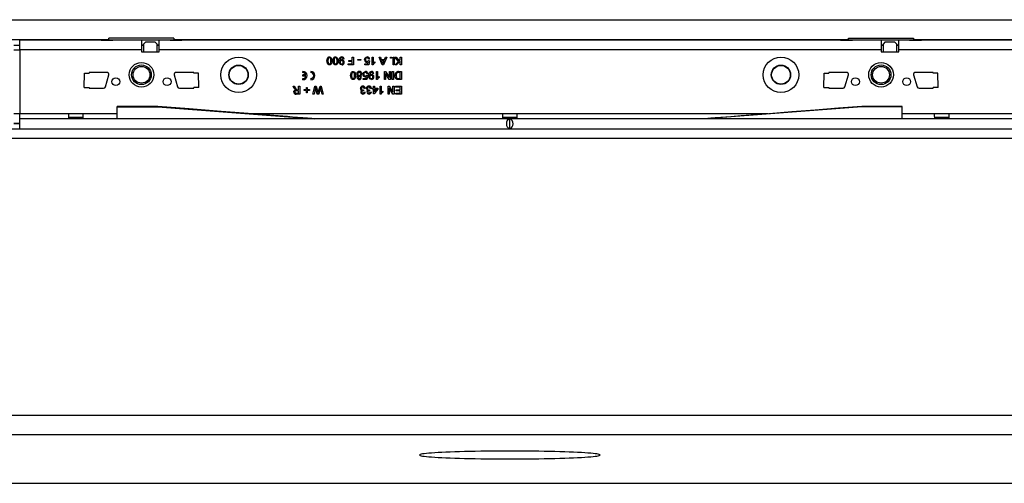
# Model space of a CAD drawing. Units: millimetres. Extents: x 210 to 12390, y 210 to 8700.
# Drawn here: x 5038 to 5538, y 1383 to 1618 of the extents above; entities that cross this region are included whole.
import ezdxf

# ---------------------------------------------------------------- set-up
doc = ezdxf.new("R2010")
doc.units = ezdxf.units.MM
doc.header["$LTSCALE"] = 30
doc.layers.add('HAURATON_PRODUCT_CONTOUR', color=7, linetype='Continuous', lineweight=25)

msp = doc.modelspace()

# ---------------------------------------------------------------- linework, layer by layer
at = {"layer": 'HAURATON_PRODUCT_CONTOUR'}
for p, q in [((2037.82, 1618.47), (6035.82, 1618.47)), ((5083.58, 1608.21), (4990.06, 1608.21)), ((5079.57, 1608.11), (5038.32, 1608.11)), ((5038.32, 1603.11), (5038.32, 1608.11)), ((5079.57, 1608.11), (5079.57, 1608.02)), ((5085.57, 1608.11), (5079.57, 1608.11)), ((5079.57, 1608.02), (5085.57, 1608.02)), ((5116.56, 1609.16), (5083.58, 1609.16)), ((5083.58, 1608.21), (5083.58, 1609.16)), ((5083.58, 1608.21), (5083.58, 1608.11)), ((5100.07, 1608.11), (5085.57, 1608.11)), ((5085.57, 1608.02), (5085.57, 1608.11)), ((5100.07, 1608.11), (5100.07, 1603.11)), ((5109.07, 1608.11), (5100.07, 1608.11)), ((5114.57, 1608.11), (5109.07, 1608.11)), ((5109.07, 1603.11), (5109.07, 1608.11)), ((5114.57, 1608.11), (5114.57, 1608.02)), ((5120.57, 1608.11), (5114.57, 1608.11)), ((5114.57, 1608.02), (5120.57, 1608.02)), ((5116.56, 1609.16), (5116.56, 1608.21)), ((5458.58, 1608.21), (5116.56, 1608.21)), ((5116.56, 1608.11), (5116.56, 1608.21)), ((5120.57, 1608.02), (5120.57, 1608.11)), ((5454.57, 1608.11), (5120.57, 1608.11)), ((5454.57, 1608.11), (5454.57, 1608.02)), ((5460.57, 1608.11), (5454.57, 1608.11)), ((5454.57, 1608.02), (5460.57, 1608.02)), ((5458.58, 1609.16), (5491.56, 1609.16)), ((5458.58, 1608.21), (5458.58, 1609.16)), ((5458.58, 1608.21), (5458.58, 1608.11)), ((5460.57, 1608.02), (5460.57, 1608.11)), ((5475.07, 1608.11), (5460.57, 1608.11)), ((5475.07, 1608.11), (5475.07, 1603.11)), ((5484.07, 1608.11), (5475.07, 1608.11)), ((5484.07, 1603.11), (5484.07, 1608.11)), ((5489.57, 1608.11), (5484.07, 1608.11)), ((5489.57, 1608.11), (5489.57, 1608.02)), ((5495.57, 1608.11), (5489.57, 1608.11)), ((5489.57, 1608.02), (5495.57, 1608.02)), ((5491.56, 1609.16), (5491.56, 1608.21)), ((5582.08, 1608.21), (5491.56, 1608.21)), ((5491.56, 1608.11), (5491.56, 1608.21)), ((5495.57, 1608.02), (5495.57, 1608.11)), ((5578.07, 1608.11), (5495.57, 1608.11)), ((5035.32, 1605.62), (5038.32, 1605.62)), ((5035.32, 1603.11), (5038.32, 1603.11)), ((5038.32, 1603.11), (5038.32, 1570.71)), ((5100.07, 1603.11), (5038.32, 1603.11)), ((5100.07, 1605.61), (5101.07, 1605.61)), ((5101.07, 1605.51), (5100.07, 1605.51)), ((5100.07, 1603.11), (5100.07, 1602.11)), ((5102.07, 1607.01), (5101.07, 1606.01)), ((5101.07, 1606.01), (5101.07, 1602.11)), ((5107.07, 1607.01), (5102.07, 1607.01)), ((5108.07, 1606.01), (5107.07, 1607.01)), ((5108.07, 1602.11), (5108.07, 1606.01)), ((5108.07, 1605.61), (5109.07, 1605.61)), ((5109.07, 1605.51), (5108.07, 1605.51)), ((5109.07, 1602.11), (5109.07, 1603.11)), ((5475.07, 1603.11), (5109.07, 1603.11)), ((5475.07, 1605.61), (5476.07, 1605.61)), ((5476.07, 1605.51), (5475.07, 1605.51)), ((5475.07, 1603.11), (5475.07, 1602.11)), ((5477.07, 1607.01), (5476.07, 1606.01)), ((5476.07, 1606.01), (5476.07, 1602.11)), ((5482.07, 1607.01), (5477.07, 1607.01)), ((5483.07, 1606.01), (5482.07, 1607.01)), ((5483.07, 1602.11), (5483.07, 1606.01)), ((5483.07, 1605.61), (5484.07, 1605.61)), ((5484.07, 1605.51), (5483.07, 1605.51)), ((5484.07, 1602.11), (5484.07, 1603.11)), ((5598.57, 1603.11), (5484.07, 1603.11)), ((5100.07, 1602.11), (5109.07, 1602.11)), ((5202.79, 1598.55), (5202.27, 1598.5)), ((5205.2, 1597.73), (5206.99, 1597.73)), ((5205.2, 1597.27), (5205.2, 1597.73)), ((5206.99, 1597.73), (5206.99, 1599.53)), ((5206.99, 1599.53), (5207.56, 1599.53)), ((5207.56, 1599.53), (5207.56, 1595.53)), ((5209.76, 1597.89), (5209.76, 1598.35)), ((5209.76, 1598.35), (5211.25, 1598.35)), ((5211.25, 1597.89), (5209.76, 1597.89)), ((5211.25, 1598.35), (5211.25, 1597.89)), ((5215.2, 1597.68), (5215.71, 1597.63)), ((5215.76, 1598.45), (5215.25, 1598.4)), ((5215.71, 1597.63), (5215.3, 1595.58)), ((5217.04, 1599.53), (5217.56, 1599.53)), ((5217.04, 1595.53), (5217.04, 1599.53)), ((5217.56, 1599.53), (5217.56, 1596.41)), ((5220.6, 1599.53), (5221.2, 1599.53)), ((5222.19, 1595.53), (5220.6, 1599.53)), ((5221.2, 1599.53), (5221.65, 1598.3)), ((5221.65, 1598.3), (5223.36, 1598.3)), ((5221.82, 1597.84), (5222.21, 1596.78)), ((5223.19, 1597.84), (5221.82, 1597.84)), ((5222.78, 1596.73), (5223.19, 1597.84)), ((5224.41, 1599.53), (5222.82, 1595.53)), ((5223.36, 1598.3), (5223.81, 1599.53)), ((5223.81, 1599.53), (5224.41, 1599.53)), ((5226.38, 1599.02), (5226.38, 1599.53)), ((5226.38, 1599.53), (5226.89, 1599.53)), ((5226.89, 1599.02), (5226.38, 1599.02)), ((5226.89, 1599.53), (5226.89, 1599.02)), ((5227.76, 1595.53), (5227.76, 1599.53)), ((5227.76, 1599.53), (5228.27, 1599.53)), ((5228.27, 1599.53), (5228.27, 1595.53)), ((5228.58, 1599.53), (5229.28, 1599.53)), ((5230.36, 1597.2), (5228.58, 1599.53)), ((5229.28, 1599.53), (5230.71, 1597.56)), ((5230.71, 1597.56), (5231.3, 1598.14)), ((5231.3, 1598.14), (5231.3, 1599.53)), ((5231.3, 1599.53), (5231.86, 1599.53)), ((5231.86, 1599.53), (5231.86, 1595.53)), ((5475.07, 1602.11), (5484.07, 1602.11)), ((5204.89, 1595.99), (5206.99, 1595.99)), ((5204.89, 1595.53), (5204.89, 1595.99)), ((5207.56, 1595.53), (5204.89, 1595.53)), ((5206.99, 1597.27), (5205.2, 1597.27)), ((5206.99, 1595.99), (5206.99, 1597.27)), ((5213.4, 1596.09), (5214.88, 1596.09)), ((5213.4, 1595.58), (5213.4, 1596.09)), ((5215.3, 1595.58), (5213.4, 1595.58)), ((5214.88, 1596.09), (5215.08, 1597.13)), ((5217.37, 1595.53), (5217.04, 1595.53)), ((5218.48, 1597), (5218.48, 1596.53)), ((5222.82, 1595.53), (5222.19, 1595.53)), ((5228.27, 1595.53), (5227.76, 1595.53)), ((5228.68, 1595.53), (5230.36, 1597.2)), ((5229.46, 1595.53), (5228.68, 1595.53)), ((5231.3, 1597.37), (5229.46, 1595.53)), ((5231.3, 1595.53), (5231.3, 1597.37)), ((5231.86, 1595.53), (5231.3, 1595.53)), ((5071.07, 1584.08), (5071.21, 1591.33)), ((5071.21, 1591.33), (5073.57, 1591.33)), ((5082.57, 1591.71), (5073.57, 1591.71)), ((5073.57, 1591.71), (5073.57, 1591.33)), ((5081.78, 1584.43), (5083.53, 1590.43)), ((5116.61, 1590.43), (5118.36, 1584.43)), ((5126.57, 1591.71), (5117.57, 1591.71)), ((5126.57, 1591.33), (5126.57, 1591.71)), ((5128.94, 1591.33), (5126.57, 1591.33)), ((5129.08, 1584.08), (5128.94, 1591.33)), ((5181.94, 1591.62), (5181.94, 1592.22)), ((5183.41, 1590.42), (5181.94, 1590.42)), ((5181.94, 1589.82), (5181.94, 1590.42)), ((5183.41, 1589.82), (5181.94, 1589.82)), ((5181.94, 1588.02), (5181.94, 1588.62)), ((5185.94, 1592.22), (5185.94, 1591.62)), ((5185.94, 1588.62), (5185.94, 1588.02)), ((5212.48, 1588.68), (5213.96, 1588.68)), ((5212.48, 1588.17), (5212.48, 1588.68)), ((5214.38, 1588.17), (5212.48, 1588.17)), ((5213.96, 1588.68), (5214.16, 1589.72)), ((5214.27, 1590.27), (5214.79, 1590.22)), ((5214.84, 1591.04), (5214.32, 1590.99)), ((5214.79, 1590.22), (5214.38, 1588.17)), ((5217.86, 1591.14), (5217.35, 1591.09)), ((5219.2, 1592.12), (5219.71, 1592.12)), ((5219.2, 1588.12), (5219.2, 1592.12)), ((5219.53, 1588.12), (5219.2, 1588.12)), ((5219.71, 1592.12), (5219.71, 1589)), ((5220.63, 1589.59), (5220.63, 1589.12)), ((5223.25, 1592.12), (5223.84, 1592.12)), ((5223.25, 1588.12), (5223.25, 1592.12)), ((5223.81, 1588.12), (5223.25, 1588.12)), ((5223.81, 1591.1), (5223.81, 1588.12)), ((5225.73, 1588.12), (5223.81, 1591.1)), ((5223.84, 1592.12), (5225.76, 1589.13)), ((5226.32, 1588.12), (5225.73, 1588.12)), ((5225.76, 1589.13), (5225.76, 1592.12)), ((5225.76, 1592.12), (5226.32, 1592.12)), ((5226.32, 1592.12), (5226.32, 1588.12)), ((5227.25, 1588.12), (5227.25, 1592.12)), ((5227.25, 1592.12), (5227.81, 1592.12)), ((5227.81, 1588.12), (5227.25, 1588.12)), ((5227.81, 1592.12), (5227.81, 1588.12)), ((5230.43, 1592.12), (5231.86, 1592.12)), ((5231.3, 1591.66), (5230.47, 1591.66)), ((5230.49, 1588.58), (5231.3, 1588.58)), ((5231.86, 1588.12), (5230.5, 1588.12)), ((5231.3, 1588.58), (5231.3, 1591.66)), ((5231.86, 1592.12), (5231.86, 1588.12)), ((5446.07, 1584.08), (5446.21, 1591.33)), ((5446.21, 1591.33), (5448.57, 1591.33)), ((5457.57, 1591.71), (5448.57, 1591.71)), ((5448.57, 1591.71), (5448.57, 1591.33)), ((5456.78, 1584.43), (5458.53, 1590.43)), ((5491.61, 1590.43), (5493.36, 1584.43)), ((5501.57, 1591.71), (5492.57, 1591.71)), ((5501.57, 1591.33), (5501.57, 1591.71)), ((5503.94, 1591.33), (5501.57, 1591.33)), ((5504.08, 1584.08), (5503.94, 1591.33)), ((5071.07, 1584.08), (5073.57, 1584.08)), ((5073.57, 1584.08), (5073.57, 1583.71)), ((5073.57, 1583.71), (5080.82, 1583.71)), ((5119.32, 1583.71), (5126.57, 1583.71)), ((5126.57, 1583.71), (5126.57, 1584.08)), ((5129.08, 1584.08), (5126.57, 1584.08)), ((5176.92, 1584.71), (5177.57, 1584.71)), ((5177.58, 1583.6), (5176.92, 1584.71)), ((5177.57, 1584.71), (5178.07, 1583.86)), ((5179.18, 1582.91), (5179.76, 1582.91)), ((5179.76, 1582.91), (5179.76, 1584.71)), ((5179.76, 1584.71), (5180.32, 1584.71)), ((5180.32, 1584.71), (5180.32, 1580.71)), ((5182.63, 1582.96), (5183.71, 1582.96)), ((5182.63, 1582.5), (5182.63, 1582.96)), ((5183.71, 1582.96), (5183.71, 1584.04)), ((5183.71, 1584.04), (5184.17, 1584.04)), ((5184.17, 1584.04), (5184.17, 1582.96)), ((5184.17, 1582.96), (5185.25, 1582.96)), ((5185.25, 1582.96), (5185.25, 1582.5)), ((5186.99, 1580.71), (5188, 1584.71)), ((5188.16, 1583.32), (5187.57, 1580.71)), ((5188, 1584.71), (5188.62, 1584.71)), ((5188.62, 1584.71), (5189.46, 1581.65)), ((5189.24, 1580.71), (5188.67, 1582.71)), ((5189.73, 1581.71), (5190.6, 1584.71)), ((5190.71, 1583.44), (5189.92, 1580.71)), ((5190.6, 1584.71), (5191.27, 1584.71)), ((5191.69, 1580.71), (5191.1, 1583.34)), ((5191.27, 1584.71), (5192.27, 1580.71)), ((5212.64, 1582.81), (5212.58, 1582.35)), ((5213.61, 1583.63), (5213.09, 1583.58)), ((5215.71, 1582.81), (5215.66, 1582.35)), ((5216.68, 1583.63), (5216.17, 1583.58)), ((5217.2, 1583.73), (5217.71, 1583.73)), ((5217.2, 1583.22), (5217.2, 1583.73)), ((5217.71, 1583.22), (5217.2, 1583.22)), ((5217.71, 1583.73), (5217.71, 1584.71)), ((5217.71, 1584.71), (5218.22, 1584.71)), ((5217.71, 1580.76), (5217.71, 1583.22)), ((5219.97, 1583.22), (5218.07, 1580.76)), ((5218.22, 1584.71), (5218.22, 1583.73)), ((5218.22, 1583.73), (5219.97, 1583.73)), ((5218.22, 1581.78), (5219.33, 1583.22)), ((5218.22, 1583.22), (5218.22, 1581.78)), ((5219.33, 1583.22), (5218.22, 1583.22)), ((5219.97, 1583.73), (5219.97, 1583.22)), ((5221.04, 1584.71), (5221.56, 1584.71)), ((5221.04, 1580.71), (5221.04, 1584.71)), ((5221.56, 1584.71), (5221.56, 1581.59)), ((5225.09, 1584.71), (5225.69, 1584.71)), ((5225.09, 1580.71), (5225.09, 1584.71)), ((5225.66, 1583.69), (5225.66, 1580.71)), ((5227.57, 1580.71), (5225.66, 1583.69)), ((5225.69, 1584.71), (5227.61, 1581.72)), ((5227.61, 1581.72), (5227.61, 1584.71)), ((5227.61, 1584.71), (5228.17, 1584.71)), ((5228.17, 1584.71), (5228.17, 1580.71)), ((5228.94, 1584.25), (5228.94, 1584.71)), ((5228.94, 1584.71), (5231.86, 1584.71)), ((5231.3, 1584.25), (5228.94, 1584.25)), ((5229.2, 1582.86), (5231.3, 1582.86)), ((5229.2, 1582.4), (5229.2, 1582.86)), ((5231.3, 1582.86), (5231.3, 1584.25)), ((5231.86, 1584.71), (5231.86, 1580.71)), ((5446.07, 1584.08), (5448.57, 1584.08)), ((5448.57, 1584.08), (5448.57, 1583.71)), ((5448.57, 1583.71), (5455.82, 1583.71)), ((5494.32, 1583.71), (5501.57, 1583.71)), ((5501.57, 1583.71), (5501.57, 1584.08)), ((5504.08, 1584.08), (5501.57, 1584.08)), ((5178.57, 1581.17), (5179.76, 1581.17)), ((5180.32, 1580.71), (5178.59, 1580.71)), ((5179.76, 1582.45), (5178.69, 1582.45)), ((5179.76, 1581.17), (5179.76, 1582.45)), ((5183.71, 1582.5), (5182.63, 1582.5)), ((5183.71, 1581.43), (5183.71, 1582.5)), ((5184.17, 1581.43), (5183.71, 1581.43)), ((5184.17, 1582.5), (5184.17, 1581.43)), ((5185.25, 1582.5), (5184.17, 1582.5)), ((5187.57, 1580.71), (5186.99, 1580.71)), ((5189.92, 1580.71), (5189.24, 1580.71)), ((5192.27, 1580.71), (5191.69, 1580.71)), ((5213.04, 1581.78), (5213.56, 1581.73)), ((5216.12, 1581.78), (5216.63, 1581.73)), ((5218.07, 1580.76), (5217.71, 1580.76)), ((5221.37, 1580.71), (5221.04, 1580.71)), ((5222.48, 1582.18), (5222.48, 1581.71)), ((5225.66, 1580.71), (5225.09, 1580.71)), ((5228.17, 1580.71), (5227.57, 1580.71)), ((5229.04, 1581.17), (5231.3, 1581.17)), ((5229.04, 1580.71), (5229.04, 1581.17)), ((5231.86, 1580.71), (5229.04, 1580.71)), ((5231.3, 1582.4), (5229.2, 1582.4)), ((5231.3, 1581.17), (5231.3, 1582.4)), ((5108.33, 1574.41), (5087.82, 1574.41)), ((5087.82, 1574.2), (5087.82, 1574.41)), ((5087.82, 1568.21), (5087.82, 1574.2)), ((5087.82, 1574.2), (5108.32, 1574.2)), ((5108.32, 1574.2), (5108.32, 1574.41)), ((5108.32, 1574.2), (5187.82, 1568.21)), ((5465.32, 1574.2), (5385.82, 1568.21)), ((5485.82, 1574.41), (5465.27, 1574.41)), ((5465.32, 1574.2), (5465.32, 1574.41)), ((5485.82, 1574.2), (5465.32, 1574.2)), ((5485.82, 1574.2), (5485.82, 1574.41)), ((5485.82, 1568.21), (5485.82, 1574.2)), ((5038.32, 1570.71), (5035.32, 1570.71)), ((5063.07, 1570.71), (5038.32, 1570.71)), ((5038.32, 1568.21), (5038.32, 1570.71)), ((6035.32, 1568.21), (5038.32, 1568.21)), ((5038.32, 1563.11), (5038.32, 1568.21)), ((5070.57, 1570.71), (5063.07, 1570.71)), ((5063.09, 1569.01), (5070.56, 1569.01)), ((5087.82, 1570.71), (5070.57, 1570.71)), ((5283.07, 1570.71), (5155.77, 1570.71)), ((5290.57, 1570.71), (5283.07, 1570.71)), ((5283.09, 1569.01), (5290.56, 1569.01)), ((5286.82, 1563.17), (5286.82, 1568.15)), ((5417.88, 1570.71), (5290.57, 1570.71)), ((5502.07, 1570.71), (5485.82, 1570.71)), ((5509.57, 1570.71), (5502.07, 1570.71)), ((5502.09, 1569.01), (5509.56, 1569.01)), ((5564.07, 1570.71), (5509.57, 1570.71)), ((2037.82, 1563.1), (6035.82, 1563.1)), ((5038.32, 1565.74), (5035.32, 1565.74)), ((5038.32, 1565.6), (5035.32, 1565.6)), ((5038.32, 1563.11), (6035.32, 1563.11)), ((6030.82, 1558.1), (2042.82, 1558.1)), ((2042.82, 1417.78), (6030.82, 1417.78)), ((6035.82, 1407.79), (2037.82, 1407.79)), ((2037.82, 1383.21), (6035.82, 1383.21))]:
    msp.add_line(p, q, dxfattribs=at)
at = {"layer": 'HAURATON_PRODUCT_CONTOUR', "flags": 128}
for points in [[(5194.12, 1597.56), (5194.16, 1598.23), (5194.33, 1598.89), (5194.51, 1599.18), (5194.75, 1599.41), (5195.07, 1599.54), (5195.4, 1599.58)], [(5195.4, 1599.12), (5195.16, 1599.07), (5194.96, 1598.94), (5194.81, 1598.75), (5194.72, 1598.52), (5194.63, 1597.55)], [(5195.4, 1599.58), (5195.95, 1599.47), (5196.3, 1599.19)], [(5196.17, 1597.55), (5196.08, 1598.52), (5195.99, 1598.75), (5195.84, 1598.94), (5195.64, 1599.07), (5195.4, 1599.12)], [(5196.3, 1599.19), (5196.63, 1598.31), (5196.68, 1597.56)], [(5197.2, 1597.56), (5197.24, 1598.23), (5197.41, 1598.89), (5197.58, 1599.18), (5197.83, 1599.41), (5198.14, 1599.54), (5198.48, 1599.58)], [(5198.48, 1599.12), (5198.24, 1599.07), (5198.04, 1598.94), (5197.89, 1598.75), (5197.8, 1598.52), (5197.71, 1597.55)], [(5198.48, 1599.58), (5199.03, 1599.47), (5199.37, 1599.19)], [(5199.25, 1597.55), (5199.16, 1598.52), (5199.07, 1598.75), (5198.92, 1598.94), (5198.72, 1599.07), (5198.48, 1599.12)], [(5199.37, 1599.19), (5199.71, 1598.31), (5199.76, 1597.56)], [(5200.27, 1597.45), (5200.32, 1598.17), (5200.52, 1598.86), (5200.72, 1599.16), (5200.99, 1599.39), (5201.32, 1599.54), (5201.68, 1599.58)], [(5201.65, 1599.12), (5201.43, 1599.09), (5201.22, 1598.99), (5201.06, 1598.83), (5200.95, 1598.62), (5200.78, 1597.72)], [(5200.78, 1597.72), (5200.79, 1597.66), (5200.79, 1597.62)], [(5200.79, 1597.62), (5201.23, 1598.03), (5201.7, 1598.14)], [(5213.2, 1598.16), (5213.29, 1598.71), (5213.5, 1599.09)], [(5213.5, 1599.09), (5214.01, 1599.49), (5214.52, 1599.58)], [(5195.4, 1595.53), (5195.07, 1595.57), (5194.75, 1595.7), (5194.5, 1595.93), (5194.34, 1596.23), (5194.12, 1597.56)], [(5194.63, 1597.55), (5194.73, 1596.58), (5194.81, 1596.36), (5194.96, 1596.16), (5195.17, 1596.03), (5195.41, 1595.99)], [(5196.68, 1597.56), (5196.64, 1596.88), (5196.47, 1596.22), (5196.3, 1595.93), (5196.05, 1595.7), (5195.74, 1595.57), (5195.4, 1595.53)], [(5195.41, 1595.99), (5195.74, 1596.08), (5195.94, 1596.26)], [(5195.94, 1596.26), (5196.14, 1596.97), (5196.17, 1597.55)], [(5198.48, 1595.53), (5198.14, 1595.57), (5197.83, 1595.7), (5197.58, 1595.93), (5197.42, 1596.23), (5197.2, 1597.56)], [(5197.71, 1597.55), (5197.8, 1596.58), (5197.89, 1596.36), (5198.04, 1596.16), (5198.25, 1596.03), (5198.48, 1595.99)], [(5199.76, 1597.56), (5199.72, 1596.88), (5199.55, 1596.22), (5199.37, 1595.93), (5199.13, 1595.7), (5198.82, 1595.57), (5198.48, 1595.53)], [(5198.48, 1595.99), (5198.82, 1596.08), (5199.02, 1596.26)], [(5199.02, 1596.26), (5199.22, 1596.97), (5199.25, 1597.55)], [(5201.61, 1595.53), (5200.98, 1595.7), (5200.52, 1596.16), (5200.32, 1596.79), (5200.27, 1597.45)], [(5215.08, 1597.13), (5214.71, 1596.92), (5214.37, 1596.86)], [(5218.48, 1596.53), (5217.78, 1596.05), (5217.37, 1595.53)], [(5217.56, 1596.41), (5218.05, 1596.78), (5218.48, 1597)], [(5222.21, 1596.78), (5222.38, 1596.34), (5222.5, 1595.99)], [(5222.5, 1595.99), (5222.63, 1596.41), (5222.78, 1596.73)], [(5206.12, 1590.15), (5206.16, 1590.82), (5206.33, 1591.48), (5206.51, 1591.77), (5206.75, 1592), (5207.07, 1592.13), (5207.4, 1592.17)], [(5207.4, 1588.12), (5207.07, 1588.16), (5206.75, 1588.29), (5206.5, 1588.52), (5206.34, 1588.82), (5206.12, 1590.15)], [(5207.4, 1591.71), (5207.16, 1591.66), (5206.96, 1591.53), (5206.81, 1591.34), (5206.72, 1591.11), (5206.63, 1590.14)], [(5206.63, 1590.14), (5206.73, 1589.17), (5206.81, 1588.95), (5206.96, 1588.75), (5207.17, 1588.62), (5207.41, 1588.58)], [(5207.4, 1592.17), (5207.95, 1592.06), (5208.3, 1591.78)], [(5208.17, 1590.14), (5208.08, 1591.11), (5207.99, 1591.34), (5207.84, 1591.53), (5207.64, 1591.66), (5207.4, 1591.71)], [(5208.68, 1590.15), (5208.64, 1589.47), (5208.47, 1588.81), (5208.3, 1588.52), (5208.05, 1588.29), (5207.74, 1588.16), (5207.4, 1588.12)], [(5207.41, 1588.58), (5207.74, 1588.67), (5207.94, 1588.85)], [(5207.94, 1588.85), (5208.14, 1589.56), (5208.17, 1590.14)], [(5208.3, 1591.78), (5208.63, 1590.9), (5208.68, 1590.15)], [(5212.27, 1590.75), (5212.37, 1591.3), (5212.58, 1591.68)], [(5212.58, 1591.68), (5213.09, 1592.08), (5213.59, 1592.17)], [(5214.16, 1589.72), (5213.78, 1589.51), (5213.45, 1589.45)], [(5215.35, 1590.04), (5215.4, 1590.76), (5215.6, 1591.45), (5215.8, 1591.75), (5216.07, 1591.98), (5216.4, 1592.12), (5216.76, 1592.17)], [(5216.69, 1588.12), (5216.06, 1588.29), (5215.6, 1588.75), (5215.39, 1589.38), (5215.35, 1590.04)], [(5216.73, 1591.71), (5216.5, 1591.68), (5216.3, 1591.58), (5216.13, 1591.42), (5216.03, 1591.21), (5215.86, 1590.31)], [(5215.86, 1590.21), (5216.31, 1590.62), (5216.78, 1590.73)], [(5215.86, 1590.31), (5215.86, 1590.25), (5215.86, 1590.21)], [(5220.63, 1589.12), (5219.93, 1588.64), (5219.53, 1588.12)], [(5219.71, 1589), (5220.2, 1589.37), (5220.63, 1589.59)], [(5229.53, 1591.37), (5229.2, 1590.69), (5229.15, 1590.09)], [(5229.15, 1590.09), (5229.31, 1589.17), (5229.53, 1588.87), (5229.83, 1588.66)], [(5229.79, 1588.18), (5229.44, 1588.3), (5229.21, 1588.46)], [(5230.47, 1591.66), (5229.91, 1591.59), (5229.53, 1591.37)], [(5230.5, 1588.12), (5230.1, 1588.13), (5229.79, 1588.18)], [(5229.83, 1588.66), (5230.19, 1588.59), (5230.49, 1588.58)], [(5177.25, 1581.79), (5177.34, 1582.24), (5177.63, 1582.61), (5178.31, 1582.86)], [(5178, 1583.06), (5177.74, 1583.35), (5177.58, 1583.6)], [(5178.31, 1582.86), (5178.13, 1582.96), (5178, 1583.06)], [(5178.9, 1582.93), (5179.06, 1582.92), (5179.18, 1582.91)], [(5188.35, 1584.15), (5188.25, 1583.69), (5188.16, 1583.32)], [(5188.67, 1582.71), (5188.48, 1583.51), (5188.35, 1584.15)], [(5190.91, 1584.15), (5190.8, 1583.75), (5190.71, 1583.44)], [(5191.1, 1583.34), (5190.99, 1583.79), (5190.91, 1584.15)], [(5212.31, 1582.76), (5212.49, 1582.78), (5212.64, 1582.81)], [(5215.38, 1582.76), (5215.57, 1582.78), (5215.71, 1582.81)], [(5178.69, 1582.45), (5178.34, 1582.43), (5178.02, 1582.29), (5177.86, 1582.07), (5177.81, 1581.8)], [(5177.81, 1581.8), (5177.88, 1581.5), (5178.09, 1581.27), (5178.57, 1581.17)], [(5189.46, 1581.65), (5189.53, 1581.39), (5189.58, 1581.19)], [(5189.58, 1581.19), (5189.67, 1581.48), (5189.73, 1581.71)], [(5212.58, 1582.35), (5212.54, 1582.35), (5212.51, 1582.35)], [(5215.66, 1582.35), (5215.62, 1582.35), (5215.59, 1582.35)], [(5222.48, 1581.71), (5221.78, 1581.23), (5221.37, 1580.71)], [(5221.56, 1581.59), (5222.05, 1581.96), (5222.48, 1582.18)], [(5187.82, 1568.21), (5187.38, 1568.24), (5186.39, 1568.32), (5184.31, 1568.48), (5181.82, 1568.68), (5179.22, 1568.88), (5176.68, 1569.08), (5174.2, 1569.27), (5171.77, 1569.46), (5169.38, 1569.65), (5162.92, 1570.15), (5156.48, 1570.65), (5140.46, 1571.9), (5124.33, 1573.16), (5108.32, 1574.41)], [(5465.32, 1574.41), (5453.51, 1573.49), (5441.6, 1572.56), (5429.85, 1571.64), (5418.42, 1570.75), (5413.78, 1570.39), (5409.02, 1570.02), (5404.07, 1569.63), (5398.88, 1569.23), (5393.76, 1568.83), (5390.99, 1568.61), (5388.79, 1568.44), (5387.26, 1568.32), (5386.3, 1568.24), (5385.82, 1568.21)], [(5286.82, 1395.59), (5289.82, 1395.59), (5292.8, 1395.6), (5295.76, 1395.63), (5298.67, 1395.65), (5301.54, 1395.69), (5304.34, 1395.74), (5307.07, 1395.79), (5309.71, 1395.85), (5312.26, 1395.92), (5314.69, 1396), (5317.01, 1396.08), (5319.2, 1396.17), (5321.24, 1396.26), (5323.14, 1396.37), (5324.89, 1396.47), (5326.47, 1396.58), (5327.88, 1396.7), (5329.12, 1396.81), (5330.17, 1396.94), (5331.04, 1397.06), (5331.72, 1397.19), (5332.21, 1397.32), (5332.51, 1397.45), (5332.6, 1397.58), (5332.51, 1397.71), (5332.21, 1397.84), (5331.72, 1397.96), (5331.04, 1398.09), (5330.17, 1398.21), (5329.12, 1398.34), (5327.88, 1398.46), (5326.47, 1398.57), (5324.89, 1398.68), (5323.14, 1398.79), (5321.24, 1398.89), (5319.2, 1398.98), (5317.01, 1399.07), (5314.69, 1399.15), (5312.26, 1399.23), (5309.71, 1399.3), (5307.07, 1399.36), (5304.34, 1399.41), (5301.54, 1399.46), (5298.67, 1399.5), (5295.76, 1399.53), (5292.8, 1399.55), (5289.82, 1399.56), (5286.82, 1399.56), (5283.83, 1399.56), (5280.85, 1399.55), (5277.89, 1399.53), (5274.98, 1399.5), (5272.11, 1399.46), (5269.31, 1399.41), (5266.58, 1399.36), (5263.94, 1399.3), (5261.39, 1399.23), (5258.96, 1399.15), (5256.64, 1399.07), (5254.45, 1398.98), (5252.41, 1398.89), (5250.51, 1398.79), (5248.76, 1398.68), (5247.18, 1398.57), (5245.77, 1398.46), (5244.53, 1398.34), (5243.47, 1398.21), (5242.61, 1398.09), (5241.93, 1397.96), (5241.44, 1397.84), (5241.14, 1397.71), (5241.05, 1397.58), (5241.14, 1397.45), (5241.44, 1397.32), (5241.93, 1397.19), (5242.61, 1397.06), (5243.47, 1396.94), (5244.53, 1396.81), (5245.77, 1396.7), (5247.18, 1396.58), (5248.76, 1396.47), (5250.51, 1396.37), (5252.41, 1396.26), (5254.45, 1396.17), (5256.64, 1396.08), (5258.96, 1396), (5261.39, 1395.92), (5263.94, 1395.85), (5266.58, 1395.79), (5269.31, 1395.74), (5272.11, 1395.69), (5274.98, 1395.65), (5277.89, 1395.63), (5280.85, 1395.6), (5283.83, 1395.59), (5286.82, 1395.59)]]:
    msp.add_lwpolyline(points, dxfattribs=at)
at = {"layer": 'HAURATON_PRODUCT_CONTOUR'}
for centre, radius in [((5149.32, 1590.51), 9.01), ((5424.32, 1590.51), 9.01), ((5100.07, 1590.51), 6.25), ((5100.07, 1590.51), 5), ((5100.07, 1590.51), 4.25), ((5149.32, 1590.51), 4.92), ((5149.32, 1590.51), 4.87), ((5149.32, 1590.51), 4.74), ((5424.32, 1590.51), 4.92), ((5424.32, 1590.51), 4.87), ((5424.32, 1590.51), 4.74), ((5475.07, 1590.51), 6.25), ((5475.07, 1590.51), 5), ((5475.07, 1590.51), 4.25), ((5087.07, 1587.01), 2), ((5113.07, 1587.01), 2), ((5462.07, 1587.01), 2), ((5488.07, 1587.01), 2)]:
    msp.add_circle(centre, radius, dxfattribs=at)
for centre, radius, start, end in [((5201.55, 1596.92), 0.763, 90.0028, 185.57), ((5201.58, 1596.93), 0.749, 356.139, 92.4061), ((5201.65, 1598.5), 0.623, 0.6776, 89.62), ((5201.71, 1598.51), 1.07, 2.512, 91.7526), ((5201.65, 1596.96), 1.19, 355.1295, 87.6801), ((5214.4, 1598.07), 1.21, 176.0193, 268.3691), ((5214.53, 1598.29), 0.831, 91.386, 186.9017), ((5214.47, 1598.09), 0.768, 172.7821, 273.0328), ((5214.52, 1598.39), 0.727, 0.7158, 90.4864), ((5214.55, 1598.09), 0.769, 267.4997, 327.8624), ((5214.57, 1598.39), 1.19, 2.8136, 92.7199), ((5201.54, 1596.75), 0.762, 172.9555, 269.3175), ((5201.51, 1596.81), 0.821, 271.8413, 5.0705), ((5201.61, 1596.76), 1.23, 269.9299, 4.634), ((5082.57, 1590.71), 1, 343.7398, 90), ((5117.57, 1590.71), 1, 90, 196.2602), ((5181.94, 1590.12), 2.1, 270, 90), ((5181.94, 1590.12), 1.5, 11.537, 90), ((5181.94, 1590.12), 1.5, 270, 348.463), ((5185.94, 1590.12), 2.1, 270, 90), ((5185.94, 1590.12), 1.5, 270, 90), ((5210.41, 1590.96), 1.21, 86.6142, 180.3352), ((5210.22, 1590.91), 1.03, 177.6726, 254.2336), ((5210.15, 1589.15), 0.802, 105.1297, 180.701), ((5210.4, 1589.16), 1.05, 181.1232, 274.8755), ((5210.43, 1590.98), 0.725, 86.7486, 182.9506), ((5210.45, 1590.91), 0.742, 177.2059, 273.0298), ((5210.42, 1589.16), 0.554, 84.1344, 180.3531), ((5210.43, 1589.15), 0.571, 179.5058, 274.5079), ((5210.51, 1590.97), 0.739, 356.9727, 92.7312), ((5210.53, 1589.15), 0.565, 358.347, 95.6346), ((5210.55, 1590.96), 1.21, 358.9581, 93.4548), ((5210.57, 1589.15), 1.04, 265.2316, 358.6976), ((5210.53, 1589.14), 0.561, 264.407, 359.1374), ((5210.52, 1590.89), 0.725, 267.315, 2.9267), ((5210.78, 1590.88), 0.983, 283.0248, 3.4092), ((5210.79, 1589.14), 0.813, 359.1956, 75.2594), ((5213.48, 1590.66), 1.21, 176.0193, 268.3691), ((5213.61, 1590.88), 0.831, 91.386, 186.9017), ((5213.55, 1590.68), 0.768, 172.7821, 273.0328), ((5213.65, 1590.98), 1.19, 2.8136, 92.7199), ((5213.6, 1590.98), 0.727, 0.7158, 90.4864), ((5213.62, 1590.68), 0.769, 267.4997, 327.8624), ((5216.62, 1589.51), 0.763, 90.0028, 185.57), ((5216.62, 1589.34), 0.762, 172.9555, 269.3175), ((5216.58, 1589.4), 0.821, 271.8413, 5.0705), ((5216.65, 1589.52), 0.749, 356.139, 92.4061), ((5216.69, 1589.35), 1.23, 269.9299, 4.634), ((5216.73, 1591.08), 0.623, 0.6776, 89.62), ((5216.79, 1591.1), 1.07, 2.512, 91.7526), ((5216.73, 1589.55), 1.19, 355.1295, 87.6801), ((5230.32, 1590.36), 1.76, 86.5315, 188.5649), ((5230.61, 1589.93), 2.03, 175.4397, 226.4583), ((5457.57, 1590.71), 1, 343.7398, 90), ((5492.57, 1590.71), 1, 90, 196.2602), ((5080.82, 1584.71), 1, 270, 343.7398), ((5119.32, 1584.71), 1, 196.2602, 270), ((5179.54, 1584.35), 1.56, 198.2476, 245.7975), ((5212.31, 1583.5), 1.26, 87.4328, 179.6789), ((5211.99, 1583.45), 0.952, 176.651, 257.9036), ((5212.32, 1583.53), 0.764, 88.1306, 182.5063), ((5212.28, 1583.48), 0.723, 178.2878, 272.1423), ((5212.35, 1583.55), 0.749, 2.366, 90.1356), ((5212.4, 1583.55), 1.21, 3.634, 91.9731), ((5215.38, 1583.5), 1.26, 87.4328, 179.6789), ((5215.07, 1583.45), 0.952, 176.651, 257.9036), ((5215.4, 1583.53), 0.764, 88.1306, 182.5063), ((5215.36, 1583.48), 0.723, 178.2878, 272.1423), ((5215.42, 1583.55), 0.749, 2.366, 90.1356), ((5215.48, 1583.55), 1.21, 3.634, 91.9731), ((5455.82, 1584.71), 1, 270, 343.7398), ((5494.32, 1584.71), 1, 196.2602, 270), ((5178.35, 1581.79), 1.1, 179.9464, 282.4507), ((5212.1, 1581.72), 0.852, 111.0558, 179.8977), ((5212.31, 1581.77), 1.06, 182.2461, 274.182), ((5212.41, 1581.71), 0.655, 81.5551, 176.9637), ((5212.33, 1581.74), 0.573, 179.939, 273.6359), ((5212.38, 1581.83), 0.663, 268.9795, 355.893), ((5212.41, 1581.85), 1.15, 268.5559, 353.927), ((5215.18, 1581.72), 0.852, 111.0558, 179.8977), ((5215.39, 1581.77), 1.06, 182.2461, 274.182), ((5215.49, 1581.71), 0.655, 81.5551, 176.9637), ((5215.41, 1581.74), 0.573, 179.939, 273.6359), ((5215.46, 1581.83), 0.663, 268.9795, 355.893), ((5215.49, 1581.85), 1.15, 268.5559, 353.927), ((5121.5, 1570.79), 58.43, 180.0763, 182.5287), ((5012.15, 1570.79), 58.43, 357.4713, 359.9237), ((5341.5, 1570.79), 58.43, 180.0763, 182.5287), ((5232.15, 1570.79), 58.43, 357.4713, 359.9237), ((5560.5, 1570.79), 58.43, 180.0763, 182.5287), ((5451.15, 1570.79), 58.43, 357.4713, 359.9237)]:
    msp.add_arc(centre, radius, start, end, dxfattribs=at)
for centre, start_param, end_param in [((5287.31, 1565.66), 0.217395, 2.924198), ((5286.34, 1565.66), 3.358987, 6.065791)]:
    msp.add_ellipse(centre, major_axis=(0, 2.55), ratio=0.875, start_param=start_param, end_param=end_param, dxfattribs=at)

doc.saveas('drawing.dxf')
